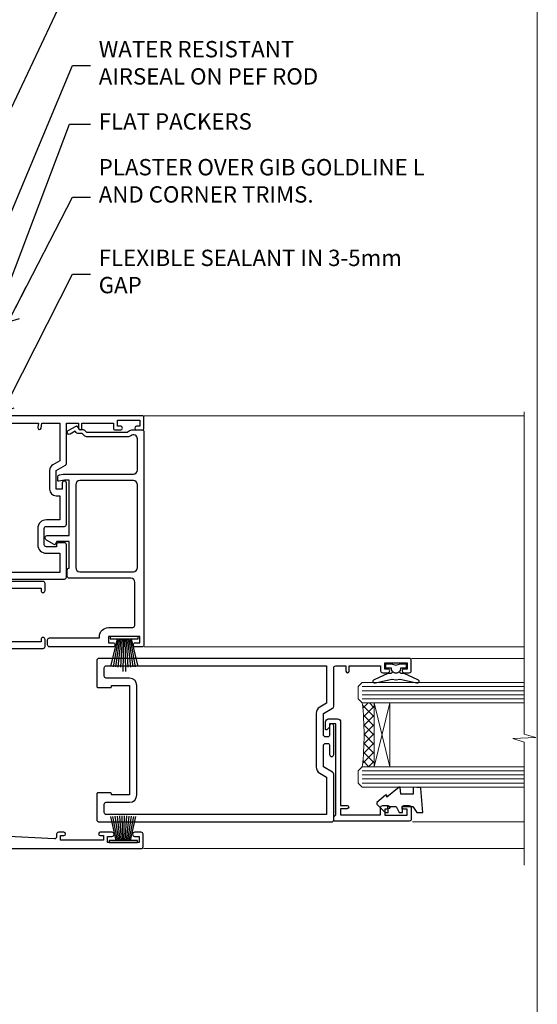
# Model space of a CAD drawing. Units: millimetres. Extents: x 0 to 11353, y -263 to 1143.
# Drawn here: x 10026 to 10153, y 293 to 534 of the extents above; entities that cross this region are included whole.
import ezdxf
from ezdxf import colors
from ezdxf.entities.mleader import LeaderData, LeaderLine
from ezdxf.math import Vec2, Vec3

# ---------------------------------------------------------------- set-up
doc = ezdxf.new("R2010")
doc.units = ezdxf.units.MM
doc.linetypes.add('CENTER', pattern=[2, 1.25, -0.25, 0.25, -0.25])
doc.linetypes.add('Dashed', pattern=[564.4444465637206, 282.2222232818604, -282.2222232818602])
doc.layers.get('Defpoints').update_dxf_attribs({"color": 8})
doc.layers.add('Aluminium Systems Ltd Joinery Detail', color=7, linetype='Continuous')
doc.layers.add('Aluminium Systems Ltd Notes', color=7, linetype='Continuous')
doc.layers.add('No Print', color=7, linetype='Continuous', plot=False)
doc.styles.get("Standard").update_dxf_attribs({"font": 'arial.ttf'})

# ---------------------------------------------------------------- blocks, each defined once
blk = doc.blocks.new('Page Layout')
at = {"layer": 'Aluminium Systems Ltd Joinery Detail', "color": 8, "lineweight": 5}
blk.add_lwpolyline([(0, 694.6394637946069), (0, 0), (553.0825377109722, 0), (553.0825377109722, 694.6394637946069)], close=True, dxfattribs=at)
blk = doc.blocks.new('Page Layout Group')
at = {"layer": 'No Print'}
blk.add_blockref('Page Layout', (9600, 0), dxfattribs=at)
blk = doc.blocks.new('_Open90')
at = {"color": 0, "linetype": 'ByBlock', "lineweight": -2}
for p, q in [((0, 0), (-2.439666651745029, 0)), ((-0.5, 0.5), (0, 0)), ((0, 0), (-0.5, -0.5))]:
    blk.add_line(p, q, dxfattribs=at)
blk = doc.blocks.new('A724-21702')
at = {"color": 0, "flags": 128}
blk.add_lwpolyline([(2.590514084781717, 2.630274416370526), (1.745954026422623, 3.024099239354427), (2.474869480991174, 8.400005590016121), (5.45227070443525, 8.400005590016121, 0.9999999999999999), (5.45227070443525, 9.800005590015758), (1.688664533853171, 9.800005590015758, 0.375269837926041), (1.193198232073769, 9.36718552601667), (0.3080262170331025, 2.838853841923196, 0.3296728300289797), (0.6486394913229105, 2.211731907718786), (1.285802639783469, 1.914617852099809), (0.04239784927813162, 0.3231322950643971, 0.6248693519078697), (0.1999999999998181, 0), (36.60453706254293, -6.821210263296962e-13, 0.6248693519077947), (36.76213921326473, 0.3231322950645108), (35.51873442276019, 1.914617852099809), (36.15589757122052, 2.211731907718786, 0.3284042794703272), (36.49688617631205, 2.836132503142835), (35.61134517681285, 9.36718552601667, 0.3752698379260364), (35.11587887503356, 9.800005590015758), (31.35227270445148, 9.800005590015758, 0.9999999999999999), (31.35227270445148, 8.400005590016121), (34.32967392789533, 8.400005590016121), (35.05858900506928, 3.024102022720626), (34.21402297776103, 2.630274416370526, 0.4823427408189074), (34.03132673182745, 1.86928978518813), (34.39797609566222, 1.399999999998954), (2.40656096688349, 1.400000000002706), (2.773210330716211, 1.86928978518813, 0.4823427408185345)], format="xyb", close=True, dxfattribs=at)
blk = doc.blocks.new('WS8G75Pan')
at = {"linetype": 'CENTER', "lineweight": -2}
blk.add_line((-2.842170943040401e-14, 4.31874977999999), (2.842170943040401e-14, -65.56249499999996), dxfattribs=at)
at = {"lineweight": -2}
for p, q in [((-1.494791550000002, 0), (1.494791549999945, 0)), ((-2.049999839999828, -22.17007205437491), (0.7473957749999727, -21.35416499999997)), ((-1.494791549999434, -22.58405656661239), (0.7473957749999727, -21.35416499999997)), ((-1.49479155000023, -21.75608754213772), (0.7473957749999727, -21.35416499999997)), ((-2.049999839999856, -24.56173853437491), (2.04999984000014, -23.3659052943749)), ((-1.49479155000023, -24.14775402213769), (1.494791550000087, -22.95192078213731)), ((-1.494791549999462, -24.97572304661236), (1.494791550000087, -23.77988980661229)), ((-2.049999839999884, -26.95340501437491), (2.04999984000014, -25.7575717743749)), ((-1.494791550000258, -26.53942050213772), (1.494791550000087, -25.34358726213731)), ((-1.494791549999491, -27.36738952661236), (1.494791550000087, -26.17155628661229)), ((-2.049999839999884, -29.34507149437488), (2.04999984000014, -28.14923825437489)), ((-1.494791550000258, -28.93108698213769), (1.494791550000087, -27.73525374213727)), ((-1.494791549999491, -29.75905600661235), (1.494791550000087, -28.56322276661228)), ((-2.049999839999714, -31.73673797437485), (2.049999840000282, -30.54090473437483)), ((-1.494791550000116, -31.32275346213763), (1.49479155000023, -30.12692022213724)), ((-1.49479154999932, -32.1507224866123), (1.49479155000023, -30.95488924661223)), ((-2.049999839999714, -34.12840445437482), (2.049999840000282, -32.93257121437483)), ((-1.494791550000116, -33.71441994213762), (1.49479155000023, -32.51858670213721)), ((-1.49479154999932, -34.54238896661229), (1.49479155000023, -33.34655572661219)), ((-2.049999839999572, -36.52007093437476), (2.049999840000424, -35.32423769437477)), ((-1.494791549999945, -36.10608642213757), (1.494791550000372, -34.91025318213718)), ((-1.494791549999178, -36.93405544661223), (1.494791550000372, -35.73822220661214)), ((-2.049999839999572, -38.91173741437478), (2.049999840000424, -37.71590417437477)), ((-1.494791549999945, -38.49775290213756), (1.494791550000372, -37.30191966213715)), ((-1.494791549999178, -39.32572192661223), (1.494791550000372, -38.12988868661216)), ((-2.049999839999572, -41.30340389437475), (2.049999840000453, -40.10757065437474)), ((-1.494791549999945, -40.88941938213756), (1.4947915500004, -39.69358614213715)), ((-1.494791549999178, -41.7173884066122), (1.494791550000372, -40.52155516661213)), ((-2.049999839999401, -43.69507037437469), (2.049999840000595, -42.49923713437471)), ((-1.494791549999803, -43.2810858621375), (1.494791550000542, -42.08525262213709)), ((-1.494791549999007, -44.10905488661217), (1.494791550000514, -42.91322164661207)), ((-2.049999839999401, -46.08673685437469), (2.049999840000567, -44.89090361437468)), ((-1.494791549999803, -45.67275234213747), (1.494791550000514, -44.47691910213709)), ((-1.494791549999007, -46.50072136661214), (1.494791550000514, -45.30488812661207)), ((-2.049999839999259, -48.47840333437463), (2.049999840000737, -47.28257009437462)), ((-1.494791549999661, -48.06441882213744), (1.494791550000684, -46.86858558213703)), ((-1.494791549998865, -48.89238784661208), (1.494791550000656, -47.69655460661201)), ((-2.049999839999259, -50.87006981437463), (2.049999840000709, -49.67423657437462)), ((-1.494791549999661, -50.45608530213741), (1.494791550000656, -49.260252062137)), ((-1.494791549998865, -51.28405432661208), (1.494791550000656, -50.08822108661201)), ((-2.049999839999259, -53.2617362943746), (2.049999840000709, -52.06590305437459)), ((-1.494791549999661, -52.84775178213741), (1.494791550000656, -51.651918542137)), ((-1.494791549998894, -53.67572080661208), (1.494791550000656, -52.47988756661198)), ((-2.049999839999117, -55.65340277437457), (2.049999840000851, -54.45756953437456)), ((-1.494791549999519, -55.23941826213735), (1.494791550000798, -54.04358502213694)), ((-1.494791549998752, -56.06738728661202), (1.494791550000798, -54.87155404661195)), ((-2.049999839999145, -58.04506925437454), (2.049999840000851, -56.84923601437453)), ((-1.494791549999519, -57.63108474213735), (1.494791550000798, -56.43525150213694)), ((-1.494791549998752, -58.45905376661202), (1.494791550000798, -57.26322052661192)), ((-1.425021315915927, -60.25445033151692), (1.77420242398739, -59.32134340737844)), ((-1.122362868667352, -59.87377974960444), (1.391833638109091, -58.86810114689365)), ((-0.9219856073426911, -60.62159786954956), (1.143347323736492, -59.79546469711769)), ((-0.2276513469640236, -62.29688390390595), (0.7695560966906214, -62.00603173284003))]:
    blk.add_line(p, q, dxfattribs=at)
blk.add_lwpolyline([(-1.494791550000002, 0), (-3.88645803, 0), (-3.88645803, 1.209441138255954, -0.2694477011433205), (-3.239620007948673, 2.322600100564415, -0.05750947552296399), (-2.241471283772142, 2.748281615151967, -0.07218085631326594), (-1.755878399918998, 2.81874977999999), (1.755878399919112, 2.81874977999999, -0.07218085631328257), (2.24147128377237, 2.74828161515191, -0.05750947552294939), (3.239620007948702, 2.322600100564415, -0.26944770114332), (3.88645803, 1.209441138255954), (3.88645803, 0), (1.494791549999945, 0), (1.494791549999945, -22.95192078213736), (2.049999839999998, -23.36590529437495), (1.494791549999945, -23.77988980661232), (1.494791550000087, -25.34358726213731), (2.04999984000014, -25.7575717743749), (1.494791550000087, -26.17155628661229), (1.494791550000087, -27.73525374213727), (2.04999984000014, -28.14923825437489), (1.494791550000087, -28.56322276661228), (1.49479155000023, -30.12692022213724), (2.049999840000282, -30.54090473437483), (1.49479155000023, -30.95488924661223), (1.49479155000023, -32.51858670213721), (2.049999840000282, -32.93257121437483), (1.49479155000023, -33.34655572661219), (1.494791550000372, -34.91025318213718), (2.049999840000424, -35.32423769437477), (1.494791550000372, -35.73822220661214), (1.494791550000372, -37.30191966213715), (2.049999840000424, -37.71590417437474), (1.494791550000372, -38.12988868661213), (1.494791550000542, -39.69358614213712), (2.049999840000623, -40.10757065437468), (1.494791550000542, -40.52155516661207), (1.494791550000542, -42.08525262213709), (2.049999840000595, -42.49923713437468), (1.494791550000514, -42.91322164661207), (1.494791550000684, -44.47691910213706), (2.049999840000737, -44.89090361437462), (1.494791550000684, -45.30488812661201), (1.494791550000684, -46.86858558213703), (2.049999840000737, -47.28257009437462), (1.494791550000684, -47.69655460661201), (1.494791550000826, -49.26025206213697), (2.049999840000879, -49.67423657437456), (1.494791550000826, -50.08822108661195), (1.494791550000826, -51.65191854213697), (2.049999840000879, -52.06590305437456), (1.494791550000826, -52.47988756661192), (1.494791550000969, -54.04358502213691), (2.049999840001021, -54.4575695343745), (1.494791550000969, -54.87155404661189), (1.494791550000969, -56.43525150213688), (2.049999840001021, -56.8492360143745), (1.494791550000969, -57.26322052661186), (1.494791550001082, -58.48385698867136), (1.391833638109091, -58.86810114689365), (1.77420242398739, -59.32134340737844), (1.143347323736492, -59.79546469711769), (0.6740575242012881, -61.54687807245682), (0.7695560966906498, -62.00603173284), (0.4255712098287177, -62.47424162268084), (2.842170943040401e-14, -64.06249499999996), (-0.9219856073426911, -60.62159786954956), (-1.425021315915927, -60.25445033151692), (-1.122362868667352, -59.87377974960444), (-1.494791549998752, -58.4838569886798), (-1.494791549998752, -58.45905376661182), (-2.049999839998804, -58.04506925437445), (-1.494791549998951, -57.63108474213701), (-1.494791549998894, -56.06738728661188), (-2.049999839998947, -55.65340277437451), (-1.494791549999093, -55.23941826213706), (-1.494791549998894, -53.67572080661188), (-2.049999839998947, -53.26173629437451), (-1.494791549999121, -52.84775178213707), (-1.494791549999036, -51.28405432661194), (-2.049999839999089, -50.87006981437457), (-1.494791549999263, -50.45608530213713), (-1.494791549999036, -48.89238784661197), (-2.049999839999089, -48.47840333437458), (-1.494791549999263, -48.06441882213713), (-1.494791549999206, -46.50072136661203), (-2.049999839999259, -46.08673685437464), (-1.494791549999405, -45.67275234213719), (-1.494791549999178, -44.10905488661203), (-2.049999839999259, -43.69507037437464), (-1.494791549999405, -43.28108586213719), (-1.494791549999348, -41.71738840661209), (-2.049999839999401, -41.3034038943747), (-1.494791549999547, -40.88941938213725), (-1.494791549999348, -39.32572192661209), (-2.049999839999401, -38.9117374143747), (-1.494791549999547, -38.49775290213728), (-1.494791549999519, -36.93405544661215), (-2.049999839999572, -36.52007093437476), (-1.494791549999718, -36.10608642213734), (-1.494791549999519, -34.54238896661215), (-2.049999839999572, -34.12840445437479), (-1.494791549999718, -33.71441994213734), (-1.494791549999661, -32.15072248661221), (-2.049999839999714, -31.73673797437485), (-1.49479154999986, -31.3227534621374), (-1.494791549999661, -29.75905600661221), (-2.049999839999714, -29.34507149437485), (-1.49479154999986, -28.9310869821374), (-1.494791549999803, -27.36738952661227), (-2.049999839999856, -26.95340501437491), (-1.494791550000002, -26.53942050213746), (-1.494791549999803, -24.97572304661227), (-2.049999839999856, -24.56173853437491), (-1.494791550000002, -24.14775402213746), (-1.494791549999775, -22.5840565666123), (-2.049999839999828, -22.17007205437491), (-1.494791550000002, -21.75608754213749), (-1.494791550000002, 5.684341886080801e-14)], format="xyb", close=True, dxfattribs=at)
for points in [[(-1.494791550000002, 0), (-2.637394075508354, 0)], [(0.6740575242012881, -61.54687807245682), (-0.2276513469640236, -62.29688390390595), (0.4255712098287177, -62.47424162268084)]]:
    blk.add_lwpolyline(points, dxfattribs=at)
blk = doc.blocks.new('A895-22345')
for points in [[(32.65000002866117, 29.50000008753122), (32.65000002866117, 25.99705636211544, 0.171572875234226), (32.76111113974883, 25.68278668161767, -0.1715728752342437), (33.25000002866108, 24.3000000875314), (33.25000002866108, 22.20000008753115, -0.414213562373095), (31.05000002866126, 20.00000008753111), (30.30000002866126, 20.00000008753111), (30.30000002866126, 19.20000008753115, -0.414213562373428), (30.10000002866144, 19.00000008753111), (28.50000002866108, 19.00000008753111, -0.4142135623732615), (28.30000002866126, 19.20000008753115), (28.30000002866126, 20.00000008753111), (25.10000002866144, 20.00000008753122), (25.10000002866144, 19.20000008753115, -0.414213562373095), (24.90000002866162, 19.00000008753133), (23.30000002866126, 19.00000008753111, -0.4142135623732615), (23.10000002866144, 19.20000008753115), (23.10000002866144, 20.00000008753122), (22.35000002866099, 20.00000008753122, -0.414213562373095), (20.15000002866117, 22.20000008753127), (20.15000002866117, 24.3000000875314, -0.1715728752342643), (20.63888891744472, 25.68278668172181, 0.1715728752342691), (20.75000002866108, 25.99705636211544), (20.75000002866108, 29.50000008753111, 0.4142135623731616), (20.25000002866108, 30.00000008753122), (14.04729534885217, 30.00000008753122), (14.04729534885217, 29.55000008753072, -0.663104846952222), (12.68962128992661, 28.97641518187092, 0.1952598447287443), (11.40000002866117, 29.50000008753122), (9.550000028661259, 29.50000008753099), (9.550000028661259, 29.20233440520869), (9.982817808891184, 28.83915716545093, 0.3639702342660909), (9.982817808891184, 26.46084300961147), (9.550000028661259, 26.09766576985393), (9.550000028661259, 25.8000000875314), (11.40000002866117, 25.8000000875314, 0.1952598447287699), (12.68962128992661, 26.3235849931917, -0.6408239254461365), (14.04573131998603, 25.8000000875314), (14.35000002866144, 25.8000000875314, -0.4142135623730951), (14.85000002866144, 25.3000000875314), (14.85000002866144, 24.30000008753117, -0.4142135623730951), (14.35000002866144, 23.80000008753117), (8.45000002866135, 23.80000008753117, -0.4142135623730951), (7.95000002866135, 24.30000008753117), (7.95000002866135, 30.00000008753122), (4.347232257982512, 30.00000008753122), (4.193923129866278, 29.1305408164645, -1), (3.406076927456695, 29.26945935859803), (3.53489096847369, 30.00000008753122), (1.800000028661259, 30.00000008753122), (1.800000028661259, 24.10000008753136, -0.4999999999999717), (1.800000028661259, 23.30000008753117), (1.800000028661259, 17.40000008753131), (3.53489096847369, 17.40000008753131), (3.406076927456695, 18.1305408164645, -0.9999999999999999), (4.193923129866278, 18.26945935859825), (4.358002567025494, 17.33891862966479, -0.4663076581550153), (3.570156364615457, 16.40000008753108), (1.800000028661259, 16.40000008753108), (1.800000028661259, 6.457229615400678, -0.5542191990939351), (2.123584934321741, 5.139621348796567, 0.1952598447287443), (1.600000028661441, 3.850000087531129), (1.600000028661441, 2.00000008753122), (1.897665710983972, 2.00000008753122), (2.260842950741505, 2.432817867761145, 0.3639702342660909), (4.639157106581195, 2.432817867761145), (5.002334346338728, 2.00000008753122), (5.300000028661259, 2.00000008753122), (5.300000028661259, 3.850000087531129, 0.1952598447287699), (4.776415123000959, 5.139621348796567, -0.9999999999999999), (5.923584934321468, 6.254969466648021, -0.1952598447287647), (6.900000028661168, 3.850000087531129), (6.900000028661168, 0.5000000875312196, -0.4142135623730951), (6.400000028661168, 8.753121960580756e-08), (0.5000000286610771, 8.753121960580756e-08, -0.4142135623730951), (2.866107706722687e-08, 0.5000000875312196), (2.866107706722687e-08, 31.50000008753122, -0.4142135623730951), (0.5000000286610771, 32.00000008753122), (22.25000002866108, 32.00000008753122, -0.4142135623730951), (22.75000002866108, 31.50000008753122), (22.75000002866108, 25.61961532980214), (23.22320510941807, 24.80000008753129, -0.5773502691896237), (23.05000002866126, 24.50000008753133), (22.35000002866144, 24.50000008753133, 0.414213562373095), (22.15000002866162, 24.30000008753129), (22.15000002866162, 22.20000008753138, 0.414213562373095), (22.35000002866144, 22.00000008753133), (31.05000002866126, 22.00000008753133, 0.414213562373095), (31.25000002866108, 22.20000008753138), (31.25000002866108, 24.30000008753129, 0.414213562373095), (31.05000002866126, 24.50000008753133), (30.35000002866144, 24.50000008753133, -0.5773502691896237), (30.17679494790463, 24.80000008753129), (30.65000002866117, 25.61961532980214), (30.65000002866117, 31.50000008753122, -0.4142135623730951), (31.15000002866117, 32.00000008753122), (66.00000002866108, 32.00000008753122), (66.00000002866108, 50.50000008753122, -0.4142135623730952), (66.50000002866108, 51.00000008753122), (74.40000002866071, 51.00000008753122, -0.4142135623731283), (74.90000002866071, 50.50000008753122), (74.90000002866071, 49.00000008753122, -0.4142135623730951), (74.50000002866108, 48.60000008753113), (73.90000002866071, 48.60000008753113), (73.90000002866071, 46.10000008753113, 0.4142135623731005), (74.40000002866071, 45.60000008753113), (78.40000002866071, 45.60000008753113, 0.414213562373095), (78.90000002866071, 46.10000008753113), (78.90000002866071, 50.50000008753122, -0.4142135623730951), (79.40000002866071, 51.00000008753122), (89.50000002866108, 51.00000008753122, -0.9999999999999999), (89.50000002866108, 50.00000008753122), (88.00000002866108, 50.00000008753122), (88.00000002866108, 48.50000008753122), (92.556624355687, 48.50000008753122), (93.85566246136358, 50.75000008753122, -0.2679491924311176), (94.28867516325607, 51.00000008753122), (104.2000000286613, 51.00000008753122), (104.2000000286613, 54.00000008753122), (102.9000000286612, 54.00000008753122, -0.9999999999999999), (102.9000000286612, 54.80000008753117), (104.2000000286613, 54.80000008753117), (104.2000000286613, 62.50000008753122), (103.0000000286611, 62.50000008753122, -0.414213562373095), (102.5000000286611, 63.00000008753122), (102.5000000286611, 64.3000000875314, -0.9999999999999999), (103.4000000286612, 64.3000000875314), (103.4000000286612, 63.50000008753122), (104.9000000286612, 63.50000008753122), (104.9000000286612, 69.00000008753122), (103.4000000286612, 69.00000008753122), (103.4000000286612, 68.20000008753104, -0.9999999999999999), (102.5000000286611, 68.20000008753104), (102.5000000286611, 69.50000008753122, -0.414213562373095), (103.0000000286611, 70.00000008753122), (105.5000000286611, 70.00000008753122, -0.414213562373095), (106.0000000286611, 69.50000008753122), (106.0000000286611, 19.50000008753122, -0.414213562373095), (105.5000000286611, 19.00000008753122), (104.6660254324458, 19.00000008753122), (103.6267949479044, 20.80000008753117, -0.4142135623730896), (103.7000000286613, 21.07320516828813), (104.4000000286612, 21.47735035672085), (104.4000000286612, 23.80000008753117), (104.2000000286613, 24.00000008753122), (104.2000000286613, 30.00000008753122), (98.05000002866126, 30.00000008753122), (98.05000002866126, 24.30000008753117, -0.4142135623730951), (97.55000002866126, 23.80000008753117), (91.65000002866117, 23.80000008753117, -0.4142135623730951), (91.15000002866117, 24.30000008753117), (91.15000002866117, 25.3000000875314, -0.4142135623730951), (91.65000002866117, 25.8000000875314), (91.95426873733658, 25.8000000875314, -0.6408239254461365), (93.310378767396, 26.3235849931917, 0.1952598447287699), (94.60000002866144, 25.8000000875314), (96.45000002866135, 25.8000000875314), (96.45000002866135, 26.09766576985393), (96.01718224843188, 26.46084300961147, 0.3639702342660909), (96.01718224843142, 28.83915716545093), (96.45000002866135, 29.20233440520869), (96.45000002866135, 29.50000008753099), (94.60000002866144, 29.50000008753122, 0.1952598447287443), (93.310378767396, 28.97641518187092, -0.6631048469514026), (91.95270470846998, 29.55000008753117), (91.95270470846998, 30.00000008753122), (67.60000002866144, 30.00000008753122), (67.60000002866144, 21.47735035672085), (68.30000002866126, 21.07320516828813, -0.4142135623730896), (68.37320510941817, 20.80000008753117), (67.33397462487682, 19.00000008753122), (66.50000002866108, 19.00000008753122, -0.4142135623730951), (66.00000002866108, 19.50000008753122), (66.00000002866108, 30.00000008753122), (56.45000002866135, 30.00000008753122), (56.45000002866135, 24.30000008753117, -0.4142135623730951), (55.95000002866135, 23.80000008753117), (50.05000002866126, 23.80000008753117, -0.4142135623730951), (49.55000002866126, 24.30000008753117), (49.55000002866126, 25.3000000875314, -0.4142135623730951), (50.05000002866126, 25.8000000875314), (50.35426873733667, 25.8000000875314, -0.6408239254461741), (51.71037876739609, 26.3235849931917, 0.1952598447287699), (53.00000002866153, 25.8000000875314), (54.85000002866144, 25.8000000875314), (54.85000002866144, 26.09766576985393), (54.41718224843152, 26.46084300961147, 0.3639702342660909), (54.41718224843152, 28.83915716545093), (54.85000002866144, 29.20233440520869), (54.85000002866144, 29.50000008753099), (53.00000002866108, 29.50000008753122, 0.1952598447287443), (51.71037876739609, 28.97641518187092, -0.6631048469514026), (50.35270470847007, 29.5500000875314), (50.35270470847007, 30.00000008753122), (33.15000002866117, 30.00000008753122, 0.414213562373095)], [(98.7171573161865, 32.00000008753122), (99.05857867242383, 32.34142144376855, -0.4142135623730919), (99.34142138489852, 32.34142144376855), (99.68284274113574, 32.00000008753122), (104.2000000286611, 32.00000008753122), (104.2000000286611, 44.20542181962705), (103.0694592997281, 44.00607698632635, -1), (102.9305407575945, 44.7939231887361), (104.2000000286611, 45.01776310913576), (104.2000000286611, 49.40000008753131), (94.92376045936447, 49.40000008753131), (93.94226500174199, 47.70000008753104, -0.2679491924311225), (92.55662435568689, 46.90000008753108), (88.00000002866085, 46.90000008753108, -0.4142135623730981), (86.40000002866094, 48.50000008753122), (86.40000002866094, 49.40000008753131), (80.50000002866074, 49.40000008753131), (80.50000002866074, 46.10000008753124, -0.414213562373095), (78.40000002866071, 44.00000008753122), (74.40000002866083, 44.00000008753122, -0.414213562373095), (72.3000000286608, 46.10000008753124), (72.3000000286608, 49.40000008753131), (67.6000000286611, 49.40000008753131), (67.6000000286611, 32.00000008753122), (72.11715731618648, 32.00000008753122), (72.45857867242381, 32.34142144376855, -0.4142135623730841), (72.74142138489839, 32.34142144376855), (73.08284274113572, 32.00000008753122)]]:
    blk.add_lwpolyline(points, format="xyb", close=True)
blk = doc.blocks.new('A880-22346')
blk.add_lwpolyline([(62.90000005594108, 37.30000006750026), (30.15000005594112, 37.30000006750026), (30.15000005594112, 39.00000006750065, 0.3419987131269407), (30.00000005593603, 39.19364923481248, -0.3419987131268389), (29.85000005594117, 39.38729840216342), (29.85000005594117, 45.53811985214884), (30.35000005594117, 45.82679498674361, 0.4142135623732391), (30.42320513669796, 46.10000006750079), (29.5500000559411, 47.61243563279891, 0.7673269879788879), (28.85000005594105, 47.42487119809698), (28.85000005594105, 37.30000006750086), (24.15000005594101, 37.30000006750086), (24.15000005594135, 47.42487119809698, 0.7673269879788795), (23.45000005594119, 47.61243563279891), (22.57679497518433, 46.10000006750079, 0.4142135623732379), (22.65000005594112, 45.82679498674361), (23.15000005594112, 45.53811985214884), (23.15000005594112, 39.38729840216342, -0.3419987131268583), (23.00000005594626, 39.19364923481248, 0.3419987131269261), (22.85000005594105, 39.00000006750065), (22.85000005594119, 37.30000006750026), (2.500000055940944, 37.30000006750026, 0.4142135623730868), (2.000000055940944, 37.80000006750021), (0.5000000559409443, 37.80000006750021, 0.414213562373095), (5.59409443212644e-08, 37.30000006750021), (5.59409443212644e-08, 0.5000000675005367, 0.4142135623730951), (0.5000000559409443, 6.750053671567002e-08), (3.500000055941172, 6.750053671567002e-08, 0.4142135623730951), (4.000000055941172, 0.5000000675005367), (4.000000055940944, 2.100000067500559, 0.9999999999999999), (3.000000055941172, 2.100000067500559), (3.000000055941172, 1.000000067500537), (1.500000055941172, 1.000000067500537), (1.500000055941172, 8.700000067500582), (3.000000055941172, 8.700000067500582), (3.000000055941172, 7.600000067500559, 0.9999999999999999), (4.000000055940944, 7.600000067500559), (4.000000055940944, 10.50000006750059, 1), (3.200000055940876, 10.50000006750059), (3.200000055940876, 9.700000067500582), (2.100000055941081, 9.700000067500582), (2.100000055941081, 20.20000006750041), (3.200000055940876, 20.20000006750035), (3.200000055940876, 19.4000000675004, 1.000000000000004), (4.000000055940944, 19.4000000675004), (4.000000055940944, 20.70000006750058, 0.4142135623730811), (3.500000055940944, 21.20000006750058), (2.900000055940808, 21.2000000675007, -0.4296339059667748), (2.400685288563636, 21.72616804562216), (3.072876269007992, 34.55233602374318, -0.3989595459737245), (4.071505803762562, 35.50000006750025), (49.00000005594094, 35.50000006750031), (49.00000005594094, 24.50000006750054, 0.4142135623730951), (49.50000005594094, 24.00000006750054), (51.20000005594076, 24.00000006750054, 0.9999999999999999), (51.20000005594076, 25.00000006750054), (50.60000005594131, 25.00000006750054), (50.60000005594131, 35.50000006750008), (63.80000005594094, 35.50000006750008), (63.80000005594094, 25.00000006750054), (63.20000005594149, 25.00000006750054, 0.9999999999999999), (63.20000005594149, 24.00000006750054), (64.9000000559413, 24.00000006750054, 0.4142135623730951), (65.4000000559413, 24.50000006750054), (65.4000000559413, 37.30000006750026, 0.414213562373095), (64.9000000559413, 37.80000006750026), (63.40000005594108, 37.80000006750026, 0.4142135623730867)], format="xyb", close=True)
blk = doc.blocks.new('PBF69750-4B')
for p, q in [((-1.750000000000014, 0.5), (-3.322276449314941, 7.321139697068929)), ((-1.431818181818187, 0.5), (-2.721879321754528, 7.380097546926656)), ((-1.113636363636374, 0.5), (-2.119293789530161, 7.427384292916386)), ((-0.7954545454545467, 0.5), (-1.515002302965286, 7.462919719820221)), ((-0.4772727272727337, 0.5), (-0.9094902062915224, 7.486643546856435)), ((-0.1590909090909065, 0.5), (-0.3238383436514738, 8.49830346278545)), ((0.1590909090909207, 0.5), (0.3238383436514596, 8.49830346278545)), ((0.4772727272727337, 0.5), (0.9094902062915367, 7.486643546856435)), ((0.795454545454561, 0.5), (1.515002302965286, 7.462919719820221)), ((1.113636363636374, 0.5), (2.119293789530161, 7.427384292916386)), ((1.431818181818201, 0.5), (2.721879321754528, 7.380097546926656)), ((1.750000000000014, 0.5), (3.322276449314955, 7.321139697068929))]:
    blk.add_line(p, q)
blk.add_lwpolyline([(-3.450000000000003, 0), (3.449999999999989, 0), (3.449999999999989, 0.5), (-3.450000000000003, 0.5)], close=True)
blk = doc.blocks.new('SH272B')
blk.add_blockref('PBF69750-4B', (-3.552713678800501e-15, 0))
blk = doc.blocks.new('PB69650-4B')
for p, q in [((-1.750000000000014, 0.5), (-3.09766552798424, 6.346691168916228)), ((-1.431818181818187, 0.5), (-2.537584873192188, 6.397226468794275)), ((-1.113636363636374, 0.5), (-1.9756284429739, 6.437757965356904)), ((-0.7954545454545467, 0.5), (-1.41220976617803, 6.468216902703045)), ((-0.4772727272727337, 0.5), (-0.8477448521459792, 6.488551611591229)), ((-0.1590909090909065, 0.5), (-0.2826514850113284, 6.498727597089087)), ((0.1590909090909207, 0.5), (0.2826514850113355, 6.498727597089086)), ((0.4772727272727337, 0.5), (0.8477448521459863, 6.488551611591229)), ((0.795454545454561, 0.5), (1.412209766178037, 6.468216902703045)), ((1.113636363636374, 0.5), (1.975628442973914, 6.437757965356902)), ((1.431818181818201, 0.5), (2.537584873192195, 6.397226468794277)), ((1.750000000000014, 0.5), (3.09766552798424, 6.346691168916226))]:
    blk.add_line(p, q)
blk.add_lwpolyline([(-3.450000000000003, 0), (3.450000000000003, 0), (3.450000000000003, 0.5), (-3.450000000000003, 0.5)], close=True)
blk = doc.blocks.new('SH254B')
blk.add_blockref('PB69650-4B', (0, 0))
blk = doc.blocks.new('A883-22266')
for points in [[(51.67272727272666, 20.96526181619279, 0.1736313860844369), (51.39999999999964, 20.20357599562376), (51.39999999999964, 10.38284271247508, 0.198912367379658), (51.75147186257527, 9.534314575051237), (52.19999999999982, 9.085786437627373), (52.19999999999982, 8.300000000000662, 0.2679491924311657), (52.69999999999982, 7.433974596216128), (52.80717967697183, 7.372094380864407), (52.10160315720532, 6.150000000000571, 1), (52.9676285609894, 5.650000000000571), (54.07320508075645, 7.564914703891898, 0.4142135623736918), (54, 7.838119784648963), (53.19999999999982, 8.300000000000662), (53.19999999999982, 9.085786437627373, 0.198912367379665), (52.90710678118649, 9.792893218813926), (52.59999999999945, 10.10000000000039), (52.59999999999945, 20.20357599562342), (52.74852813742291, 20.3521041330471, 0.198912367379655), (53.09999999999945, 21.20063227047094), (53.09999999999945, 23.70000000000041, 0.4142135623730951), (52.59999999999945, 24.20000000000041), (0.4999999999990905, 24.20000000000041, 0.4142135623730951), (-9.094947017729282e-13, 23.70000000000041), (0, 22.10000000000039, 0.9999999999999999), (0.9999999999990905, 22.10000000000039), (0.9999999999990905, 23.20000000000041), (2.499999999999091, 23.20000000000041), (2.499999999999091, 15.50000000000037), (0.9999999999990905, 15.50000000000037), (0.9999999999990905, 16.60000000000039, 0.9999999999999999), (0, 16.60000000000039), (0, 1.100000000000389, 0.4142135623730951), (0.5, 0.6000000000003887), (1.699999999999818, 0.6000000000003887, 0.414213562373095), (2.199999999999818, 1.100000000000389), (2.199999999999818, 13.30000000000043), (2.499999999999091, 13.30000000000043, 0.414213562373095), (4.699999999999818, 15.50000000000037), (4.699999999999818, 21.20000000000041, -0.4142135623730951), (5.499999999999091, 22.00000000000048), (15.79999999999927, 22.00000000000048, -0.4142135623730951), (16.79999999999927, 21.00000000000048), (16.79999999999927, 5.900000000000457, 0.4142135623730951), (17.29999999999927, 5.400000000000457), (18.79999999999927, 5.400000000000457, 0.4142135623730945), (19.29999999999927, 5.900000000000457), (25.79999999999927, 5.900000000000457), (25.79999999999927, 2.877350269190085), (25.09999999999945, 2.473205080757364, 0.4142135623730979), (25.026794919243, 2.200000000000525), (26.11339745962141, 0.3179491924310263, 0.7673269879789119), (27.29999999999927, 0.6358983848621413), (27.29999999999927, 5.900000000000457), (40.79999999999927, 5.900000000000457), (40.79999999999927, 4.700000000000639), (40.55926599878239, 3.334729635534043, 0.466307658155208), (40.75622754938468, 3.100000000000275), (41.62146693310569, 3.100000000000275, 0.3639702342661064), (42.1138708096114, 3.513175911166766), (42.27721162951821, 4.43952773350011, 0.04366094290849633), (42.29999999999927, 4.700000000000639), (42.29999999999927, 21.60000000000073, -0.4142135623730951), (43.29999999999927, 22.60000000000039), (50.89999999999964, 22.60000000000039, -0.6333993290482545)], [(39.69999999999982, 7.500000000000366), (19.39999999999964, 7.500000000000366, -0.414213562373095), (18.39999999999964, 8.500000000000366), (18.39999999999964, 21.60000000000073, -0.4142135623730951), (19.39999999999964, 22.60000000000073), (39.69999999999982, 22.60000000000073, -0.4142135623730951), (40.69999999999982, 21.60000000000073), (40.69999999999982, 8.500000000000366, -0.414213562373095)]]:
    blk.add_lwpolyline(points, format="xyb", close=True)
blk = doc.blocks.new('A750-21597')
at = {"flags": 128}
for points in [[(20.80000156711824, 56.49999991933549), (20.80000156711779, 55.99999991931753, 0.4142135623732282), (21.30000156711779, 55.4999999193173), (26.55662549664342, 55.4999999193173), (27.85566360232376, 57.74999991931867, -0.2679491924309874), (28.28867630421431, 57.99999991931756), (37.70000116962058, 57.99999991931662, 0.414213562373095), (38.20000116962058, 58.49999991931662), (38.20000116962058, 60.99999991931753), (36.9000011695862, 60.99999991931753, -0.9999999999999999), (36.9000011695862, 61.79999991932044), (38.20000116962058, 61.79999991932044), (38.20000116962058, 69.49999991931753), (37.00000116958475, 69.49999991931753, -0.4142135623725621), (36.50000116958384, 69.99999991931753), (36.50000116958475, 71.29999991932044, -0.9999999999999999), (37.4000011695862, 71.29999991932044), (37.4000011695862, 70.49999991931753), (38.9000011695862, 70.49999991931753), (38.9000011695862, 75.99999991931764), (37.4000011695862, 75.99999991931764), (37.4000011695862, 75.1999999193219, -0.9999999999999999), (36.50000116958475, 75.1999999193219), (36.50000116962113, 76.49999991931764, -0.414213562373095), (37.00000116962113, 76.99999991931764), (39.50000065643854, 76.99999991931764, -0.4142135548061676), (40.00000065643854, 76.4999999322352), (40.00000261986753, 0.4999999329053821, -0.4142135699398893), (39.50000261986727, -8.001194373719045e-08), (33.10000156710879, -8.001239848454134e-08, -0.4142135623729286), (32.90000156710879, 0.1999999199874765), (32.90000156710678, 3.399999919987351, -0.414213562373428), (33.10000156710569, 3.599999919987567), (33.40000156710678, 3.599999919987738), (33.40000156710315, 7.999999919321738), (6.600001169625585, 7.999999919320373), (6.600001169623766, 3.599999919987738), (6.900001169623039, 3.599999919987624, -0.4142135623733864), (7.100001169623042, 3.39999991998738), (7.100001169619816, 0.1999999199873628, -0.414213562372762), (6.900001169619827, -8.001239848454134e-08), (0.5000001168614574, -8.001194373719045e-08, -0.4142135699398893), (1.168614573998639e-07, 0.4999999329053821), (1.986918732654885e-06, 57.49999993223508, -0.4142135548061509), (0.5000019869187042, 57.99999991931753), (11.71132603503432, 57.99999991931799, -0.2679491924314287), (12.14433873692519, 57.74999991931739), (13.44337684260611, 55.4999999193173), (18.70000156711197, 55.4999999193173, 0.414213562373095), (19.20000156711197, 55.9999999193173), (19.20000156711197, 56.49999991933549, 0.414213562373095), (18.70000156711197, 56.99999991933549), (16.5000015671076, 56.99999991933572, -0.9999999999999999), (16.5000015671076, 57.99999991932117), (23.50000116962113, 57.99999991931753, -0.9999999999999999), (23.50000116962113, 56.99999991931753), (21.30000156711779, 56.99999991931685, 0.414213562373095)], [(38.20000257336554, 2.299999932901926), (38.20000118088046, 56.19999991931692), (29.0392316541616, 56.19999991931874), (28.11547122345489, 54.59999991931642, -0.267949192430857), (26.55662549664385, 53.69999991931786), (13.44337684260644, 53.69999991931692, -0.2679491924307947), (11.88453111579548, 54.59999991931494), (10.96077068508765, 56.19999991931786), (1.800001953334743, 56.19999991931741), (1.800000560850577, 2.299999932901898, 0.4142135699398727), (2.300000560850577, 1.7999999199846), (4.300001169622675, 1.799999919984998, 0.4142135623728786), (4.800001169622675, 2.299999919984629), (4.800001169625602, 7.999999919317247, -0.4142135623728789), (6.600001169625585, 9.799999919315951), (33.40000156710315, 9.799999919315837, -0.4142135623728732), (35.20000156710314, 7.99999991931719), (35.20000156710606, 2.299999919984657, 0.4142135623728787), (35.70000156710606, 1.799999919984998), (37.70000257336554, 1.7999999199846, 0.4142135699398766)]]:
    blk.add_lwpolyline(points, format="xyb", close=True, dxfattribs=at)
blk = doc.blocks.new('DY445')
blk.add_lwpolyline([(4.749999978884219, 8.84397432038677), (6.249999978884219, 9.781278348250755), (6.249999978884226, 11.28127834825076), (0.3278039087574705, 10.7631533289369, 0.3639702342661976), (0.1459961176886502, 10.58134553786808), (-2.111577046548518e-08, 8.912602035332263), (1.749999978884219, 8.912602035332256), (1.749999978884226, 5.912602035332263), (-2.111577046548518e-08, 5.759496874161904), (-2.111577046548518e-08, 5.459496874161893), (2.488722065170698, 2.493553386861443), (1.949999978884229, 2.446421311520339), (1.949999978884229, 2.146421311520335), (3.751061303803276, 7.065573015552218e-09), (4.1545633216341, 7.065573015552218e-09), (6.249999978884219, 2.022622564681807), (6.249999978884205, 2.822622564681811), (4.749999978884226, 2.691389569392932), (4.749999978884219, 4.774702138350111), (6.249999978884212, 5.506301021198897), (6.249999978884212, 6.306301021198916), (4.749999978884219, 6.175068025910026)], format="xyb", close=True)
blk = doc.blocks.new('DY221-Comp')
blk.add_lwpolyline([(-1.819871826605237, -0.8847475032970114), (-2.101763809020483, -0.9602802323379838, 0.3394542588633712), (-2.249999999999986, -1.1534653975958), (-2.25, -1.800000000000023, -0.1052493344124674), (-2.267337635713675, -1.881452198701658), (-3.79334408928418, -5.303630496754121, -0.9133919180647162), (-4.735844364969743, -4.981867646145822), (-3.771331644650719, -1.015104479072153, 0.1257362244887155), (-3.772484225380808, -0.9160877285099478), (-4.004079121606921, -0.05176380945898029, -0.1316524975874038), (-4.004079121606921, 0.05176380858204754), (-3.772484225380808, 0.9160877285099029, 0.1257362244887155), (-3.771331644650719, 1.015104479072108), (-4.735844364969743, 4.981867646145777, -0.913391918064716), (-3.79334408928418, 5.303630496754077), (-2.267337635713675, 1.881452198701614, -0.1052493344124674), (-2.25, 1.799999999999978), (-2.249999999999986, 1.153465397595762, 0.3394542588633712), (-2.101763809020483, 0.960280232337946), (-1.819871826605237, 0.8847475032969736)], format="xyb")
blk.add_lwpolyline([(0, 1.124999999999981), (-0.301442841485013, -1.887379141862766e-14), (1.4210854715202e-14, -1.125000000000033), (-1.4210854715202e-14, -2.500000000000004), (-1, -2.499999999999976), (-1, -1.118033988749891, -0.447213595499958), (-2.25, -4.662936703425657e-15, -0.4472135954999584), (-1, 1.118033988749853), (-1, 2.499999999999953), (0, 2.499999999999953)], format="xyb", close=True)
blk = doc.blocks.new('A$C539B46DB')
at = {"color": 0, "rotation": 180}
blk.add_blockref('DY221-Comp', (0.1499960000078318, 0), dxfattribs=at)
blk = doc.blocks.new('C438-21617')
at = {"flags": 128}
blk.add_lwpolyline([(1.499999967791013, 3.699999993124436), (1.499999967791013, 13.49999999312371), (3.299999967819844, 13.49999999312337, 0.4142135623720295), (3.799999967820185, 13.99999999312189), (3.799999967819844, 15.29999999312662, 0.9999999999999999), (2.899999967825664, 15.29999999312662), (2.899999967825664, 14.49999999312371), (1.399999967825664, 14.49999999312371), (1.399999967825664, 19.99999999312371), (2.899999967825664, 19.99999999312371), (2.899999967825664, 19.19999999312807, 0.9999999999999999), (3.799999967819844, 19.19999999312807), (3.799999967819844, 20.49999999312371, 0.414213562373095), (3.299999967819844, 20.99999999312371), (0.4999999678196616, 20.99999999312371, 0.414213562373095), (-3.218033839402779e-08, 20.49999999312371), (-3.218033839402779e-08, 2.199999993124436, 0.4142135623724291), (0.1999999678199345, 1.999999993123708), (0.9999999678196616, 1.999999993123708), (1.499999967819662, 2.499999993123708), (23.79999996782121, 2.499999993123708), (23.79999996782121, 0.9999999931237085), (23.01714196782072, 0.9999999931237085), (22.35856332405942, 0.3414213493592229, 0.6681786379198802), (22.49998468029557, -6.876291536173085e-09), (24.24998996782128, -6.876291536173085e-09, 0.414213562373095), (24.99998996782128, 0.7499999931237085), (24.99998996782128, 2.949999993124436, 0.414213562373095), (24.24998996782128, 3.699999993124436), (3.799999967823425, 3.699999993124436), (3.799999967823481, 5.299999993122867, 0.9999999999999999), (2.999999967824209, 5.299999993122867), (2.999999967824266, 3.699999993124436)], format="xyb", close=True, dxfattribs=at)
blk = doc.blocks.new('AC40 External Sliding Door Jamb')
at = {"layer": 'Aluminium Systems Ltd Joinery Detail', "lineweight": 5, "ltscale": 3}
h = blk.add_hatch(dxfattribs=at)
h.set_pattern_fill('NET', color=256, scale=0.5, angle=-45.00000000000001)
h.set_pattern_definition([(315, (-1470.483513966289, 1950.051748409421), (1.122532015133644, 1.122532015133644), []), (44.99999999999999, (-1470.483513966289, 1950.051748409421), (-1.122532015133644, 1.122532015133644), [])])
edge = h.paths.add_edge_path()
edge.add_line((105.6731451529911, -84.25191141407879), (105.5815630833256, -84.2519114140797))
edge.add_arc((100.6731451531011, -73.64465280185061), 11.68787841502796, 294.8319352716055, 295.3276199955089)
edge.add_line((105.6731451529911, -84.20905064770807), (105.6731451529911, -84.25191141407879))
edge = h.paths.add_edge_path()
edge.add_arc((34.48546234542829, -92.13152156798162), 69.21399119591025, 353.5151322584426, 366.46124590343476, ccw=False)
edge.add_line((103.2566029674097, -99.94860509185412), (106.1675346596028, -99.94860509185412))
edge.add_line((106.1675346596028, -99.94860509185412), (106.1675346596028, -84.34279159446498))
edge.add_line((106.1675346596028, -84.34279159446407), (103.259819940881, -84.3427915944659))
for p, q in [((49.87199801936896, -14.00071511408089), (142.8900488557106, -14.00071511408089, -0.2645786148449361)), ((142.8900488557106, -13.02882450609388, -0.2645786148449361), (142.8900488557106, -91.93972095862512, -0.2645786148449361)), ((49.87199801936896, -70.60071511408307), (142.8900488557106, -70.60071511408307, -0.2645786148449361)), ((115.3318159573989, -73.45071416528765), (142.8900488557106, -73.45071416528765, -0.2645786148449361)), ((103.259819940881, -80.34279159446407), (142.8900488557106, -80.3427915944659, -0.2645786148449361)), ((103.259819940881, -81.34279159446407), (142.8900488557106, -81.3427915944659, -0.2645786148449361)), ((103.259819940881, -82.34279159446407), (142.8900488557106, -82.3427915944659, -0.2645786148449361)), ((103.259819940881, -83.34279159446407), (142.8900488557106, -83.3427915944659, -0.2645786148449361)), ((110.0388756347663, -84.34279159446407), (106.1675346596028, -99.94860509185412)), ((106.1675346596028, -84.34279159446407), (110.0388756347663, -99.94860509185412)), ((145.7526434705965, -92.80322628923852, -0.2645786148449361), (140.1142140499692, -93.05322628923852, -0.2645786148449361)), ((140.1142140499692, -93.05322628923852, -0.2645786148449361), (142.8900488557106, -93.95772435929132, -0.2645786148449361)), ((142.8900488557106, -91.93972095862512, -0.2645786148449361), (145.7526434705965, -92.80322628923852, -0.2645786148449361)), ((142.8900488557106, -93.95772435929132, -0.2645786148449361), (142.8900488557106, -124.0415009759737, -0.2645786148449361)), ((103.2566029674097, -100.9486050918541), (142.8900488557106, -100.9486050918541, -0.2645786148449361)), ((103.2566029674097, -101.9486050918541), (142.8900488557106, -101.9486050918541, -0.2645786148449361)), ((103.2566029674097, -102.9486050918541), (142.8900488557106, -102.9486050918541, -0.2645786148449361)), ((103.2566029674097, -103.9486050918541), (142.8900488557106, -103.9486050918541, -0.2645786148449361)), ((142.8900488557106, -113.4334604244078, -0.2645786148449361), (115.5737638718736, -113.4334604244078)), ((49.67199801936823, -120.0007151140809), (142.8900488557106, -120.0007151140809, -0.2645786148449361))]:
    blk.add_line(p, q, dxfattribs=at)
for points in [[(114.259819940881, -75.16827396530527), (114.259819940881, -74.54999742299435), (113.6029602933984, -74.54999742299435)], [(142.8900488557106, -84.3427915944659), (103.259819940881, -84.34279159446407), (102.259819940881, -83.34279159446407), (102.259819940881, -80.34285324653786), (103.259819940881, -79.34279159446407), (142.8900488557106, -79.3427915944659)], [(142.8900488557106, -104.9486050918541), (103.2566029674097, -104.9486050918541), (102.2566029674097, -103.9486050918541), (102.2566029674097, -100.9486667439279), (103.2566029674097, -99.94860509185412), (142.8900488557106, -99.94860509185412)]]:
    blk.add_lwpolyline(points, dxfattribs=at)
blk.add_lwpolyline([(106.1675346596028, -84.34279159446407), (106.1675346596028, -99.94860509185412), (110.0388756347663, -99.94860509185412), (110.0388756347663, -84.34279159446407)], close=True, dxfattribs=at)
blk.add_arc((34.48546234496899, -92.1315215679889), 69.21399119636963, 353.5151322585488, 6.461245903313311, dxfattribs=at)
at = {"layer": 'Aluminium Systems Ltd Joinery Detail', "lineweight": 5, "ltscale": 3, "xscale": -1, "rotation": 270}
for name, p in [('A895-22345', (-20.19999808468145, -119.9999989135969)), ('A883-22266', (25.60000200284941, -70.59999888493542)), ('A750-21597', (38.25982002156235, -113.4499985925805))]:
    blk.add_blockref(name, p, dxfattribs=at)
at = {"layer": 'Aluminium Systems Ltd Joinery Detail', "xscale": -1, "rotation": 270}
blk.add_blockref('A724-21702', (-1.200009008621862, -52.3758948138119), dxfattribs=at)
at = {"layer": 'Aluminium Systems Ltd Joinery Detail', "rotation": 270}
blk.add_blockref('WS8G75Pan', (11.80000200284979, -34.09999888493576), dxfattribs=at)
at = {"layer": 'Aluminium Systems Ltd Joinery Detail', "lineweight": 5, "ltscale": 3}
for name, p, rotation in [('A880-22346', (49.60000207035029, -119.9999989408763), 90), ('SH272B', (44.95000200284977, -68.09999888493542), 180), ('A$C539B46DB', (111.5192802413892, -74.63253053020446), 270), ('DY445', (106.8179340711119, -104.948605022296), 270)]:
    blk.add_blockref(name, p, dxfattribs=dict(at, rotation=rotation))
at = {"layer": 'Aluminium Systems Ltd Joinery Detail', "lineweight": 5, "ltscale": 3, "extrusion": (0, 0, -1), "zscale": -1, "rotation": 90}
blk.add_blockref('C438-21617', (-94.2598199477577, -113.2486050596737), dxfattribs=at)
at = {"layer": 'Aluminium Systems Ltd Joinery Detail', "lineweight": 5, "ltscale": 3}
blk.add_blockref('SH254B', (44.75000200284904, -118.4999988849351), dxfattribs=at)
blk = doc.blocks.new('Liner Jamb Text AC40 Gib')
at = {"layer": 'Aluminium Systems Ltd Notes', "color": 3, "lineweight": 5, "ltscale": 0.12}
ml = blk.add_multileader_mtext('Standard', dxfattribs=at)
ml.set_content('FIXINGS 150 FROM CORNERS AND 450 CENTRES', color=3)
ml.set_leader_properties(color=8)
ml.set_arrow_properties(name='OPEN90')
ml.build(insert=Vec2(0, 0))
ml.multileader.update_dxf_attribs({"text_left_attachment_type": 2, "text_right_attachment_type": 2})
ctx = ml.context
ctx.base_point, ctx.plane_origin = Vec3(33.95744641965109, 61.0465229724814, 1.5), Vec3(-136.478811836716, 24.7299193254421, 1.5)
ctx.left_attachment, ctx.right_attachment = 2, 2
notes = []
notes.append((ctx, [(0, (1, 1, 0), (29.4926109174412, 61.0465229724814, 1.5), (1, 0), 4.464835502209894, [(0, [(-33.12548720766608, -71.7198073029358, 1.5)], 0, [])])]))
ctx.mtext.insert, ctx.mtext.width, ctx.mtext.line_spacing_style, ctx.mtext.flow_direction = Vec3(35.9574464196503, 70.37985630581534, 1.5), 55.16606061165112, 2, 5
ml = blk.add_multileader_mtext('Standard', dxfattribs=at)
ml.set_content('WATER RESISTANT\\PAIRSEAL ON PEF ROD', color=3)
ml.set_leader_properties(color=8)
ml.set_arrow_properties(name='OPEN90')
ml.build(insert=Vec2(0, 0))
ml.multileader.update_dxf_attribs({"text_left_attachment_type": 2, "text_right_attachment_type": 2})
ctx = ml.context
ctx.base_point, ctx.plane_origin = Vec3(33.95744641965109, 39.73398018291482, 1.5), Vec3(-136.478811836716, -21.50388259892134, 1.5)
ctx.left_attachment, ctx.right_attachment = 2, 2
notes.append((ctx, [(0, (1, 1, 0), (29.4926109174412, 39.73398018291482, 1.5), (1, 0), 4.464835502209894, [(0, [(-6.754203483329547, -47.04839806098607, 1.5)], 0, [])])]))
ctx.mtext.insert, ctx.mtext.width, ctx.mtext.line_spacing_style, ctx.mtext.flow_direction = Vec3(35.9574464196503, 45.73398018291482, 1.5), 79.86544210516695, 2, 5
ml = blk.add_multileader_mtext('Standard', dxfattribs=at)
ml.set_content('FLAT PACKERS', color=3)
ml.set_leader_properties(color=8)
ml.set_arrow_properties(name='OPEN90')
ml.build(insert=Vec2(0, 0))
ml.multileader.update_dxf_attribs({"text_left_attachment_type": 2, "text_right_attachment_type": 2})
ctx = ml.context
ctx.base_point, ctx.plane_origin = Vec3(33.95744641965115, 25.381708497011, 1.5), Vec3(-124.7868928533632, 107.6712013822494, 1.5)
ctx.left_attachment, ctx.right_attachment = 2, 2
notes.append((ctx, [(0, (1, 1, 0), (28.83736840739164, 25.381708497011, 1.5), (1, 0), 5.120078012259512, [(0, [(-6.116556506325651, -66.71770722571819, 1.5)], 0, [])])]))
ctx.mtext.insert, ctx.mtext.width, ctx.mtext.defined_height, ctx.mtext.line_spacing_style, ctx.mtext.flow_direction = Vec3(35.95744641965155, 28.04837516367888, 1.5), 101.6537517503709, 9.448686068864237, 2, 5
ml = blk.add_multileader_mtext('Standard', dxfattribs=at)
ml.set_content('PLASTER OVER GIB GOLDLINE L AND CORNER TRIMS.', color=3)
ml.set_leader_properties(color=8)
ml.set_arrow_properties(name='OPEN90')
ml.build(insert=Vec2(0, 0))
ml.multileader.update_dxf_attribs({"text_left_attachment_type": 2, "text_right_attachment_type": 2})
ctx = ml.context
ctx.base_point, ctx.plane_origin = Vec3(33.95744641965115, 7.50282723928467, 1.5), Vec3(-136.4788118367159, -52.77453579062785, 1.5)
ctx.left_attachment, ctx.right_attachment = 2, 2
notes.append((ctx, [(0, (1, 1, 0), (29.49261091744125, 7.50282723928467, 1.5), (1, 0), 4.464835502209894, [(0, [(13.77209196572051, -23.14595063113211, 1.5)], 0, [])])]))
ctx.mtext.insert, ctx.mtext.width, ctx.mtext.line_spacing_style, ctx.mtext.flow_direction = Vec3(35.95744641965115, 16.83616057261816, 1.5), 79.86544210516695, 2, 5
ml = blk.add_multileader_mtext('Standard', dxfattribs=at)
ml.set_content('FLEXIBLE SEALANT IN 3-5mm GAP', color=3)
ml.set_leader_properties(color=8)
ml.set_arrow_properties(name='OPEN90')
ml.build(insert=Vec2(0, 0))
ml.multileader.update_dxf_attribs({"text_left_attachment_type": 2, "text_right_attachment_type": 2})
ctx = ml.context
ctx.base_point, ctx.plane_origin = Vec3(33.95744641965115, -11.36706131729125, 1.5), Vec3(-136.4788118367159, -78.99655112482696, 1.5)
ctx.left_attachment, ctx.right_attachment = 2, 2
notes.append((ctx, [(0, (1, 1, 0), (29.49261091744125, -11.36706131729125, 1.5), (1, 0), 4.464835502209894, [(0, [(12.46198838840246, -45.06782554675738, 1.5)], 0, [])])]))
ctx.mtext.insert, ctx.mtext.width, ctx.mtext.line_spacing_style, ctx.mtext.flow_direction = Vec3(35.95744641965115, -5.367061317291245, 1.5), 79.86544210516695, 2, 5
for ctx, leaders in notes:
    for number, flags, end, landing, length, lines in leaders:
        leader = LeaderData()
        leader.index, (leader.has_last_leader_line, leader.has_dogleg_vector, leader.attachment_direction) = number, flags
        leader.last_leader_point, leader.dogleg_vector, leader.dogleg_length = Vec3(end), Vec3(landing), length
        for number, points, colour, breaks in lines:
            line = LeaderLine()
            line.index, line.vertices, line.color, line.breaks = number, Vec3.list(points), colors.encode_raw_color(colour), breaks
            leader.lines.append(line)
        ctx.leaders.append(leader)

msp = doc.modelspace()

# ---------------------------------------------------------------- block references
at = {"layer": 'Aluminium Systems Ltd Joinery Detail'}
msp.add_blockref('AC40 External Sliding Door Jamb', (10006.95653889557, 451.4553075605145, -297.0000000000001), dxfattribs=at)
at = {"layer": 'Aluminium Systems Ltd Notes', "linetype": 'Dashed'}
msp.add_blockref('Liner Jamb Text AC40 Gib', (10009.72197598657, 483.4624827527296, 0.8488807604169324), dxfattribs=at)
at = {"layer": 'Defpoints'}
msp.add_blockref('Page Layout Group', (0, 0), dxfattribs=at)

doc.saveas('drawing.dxf')
